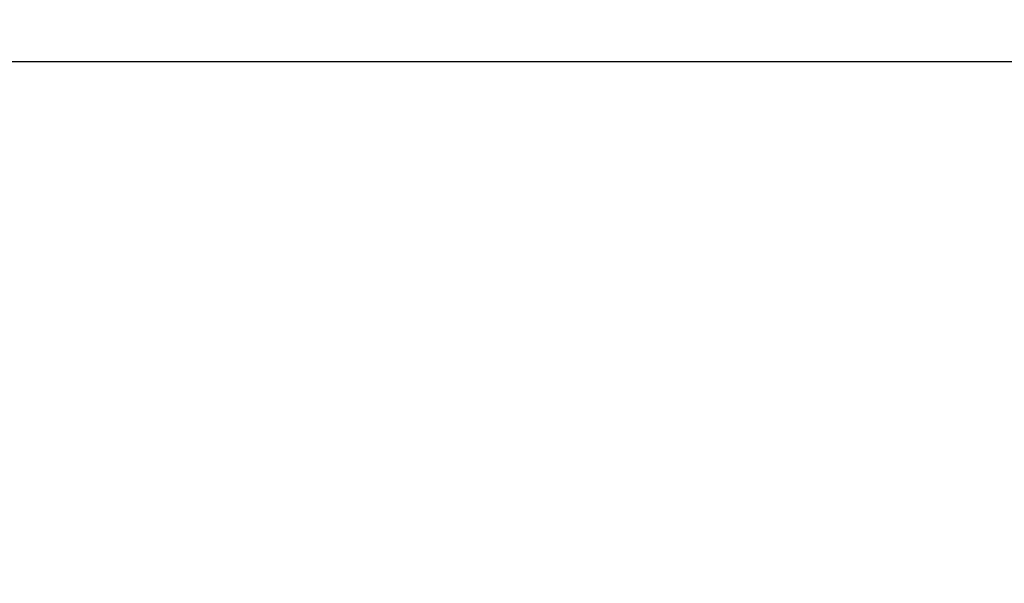
# Model space of a CAD drawing. Extents: x 139 to 1189, y 0 to 742.
# Drawn here: x 940 to 1058, y 399 to 467 of the extents above; entities that cross this region are included whole.
import ezdxf

# ---------------------------------------------------------------- set-up
doc = ezdxf.new("R2010")
doc.units = 0
doc.linetypes.add('HIDDENNEW0', pattern=[4.5, 1.5, -1.5, 1.5])
doc.layers.add('5', color=7, linetype='CONTINUOUS')
doc.layers.add('TANGVIIVATNONDEF', color=3, linetype='HIDDENNEW0')
doc.styles.get("Standard").update_dxf_attribs({"font": 'monotxt.shx'})
doc.dimstyles.new('DSTYLE1', dxfattribs={"dimtxt": 3, "dimasz": 3, "dimexe": 3, "dimexo": 0, "dimgap": 2, "dimtad": 1, "dimrnd": 0.1, "dimzin": 3, "dimcen": 0.09, "dimazin": 3, "dimtp": 1, "dimtm": 1, "dimtfac": 1, "dimtofl": 0, "dimtmove": 0, "dimatfit": 3})

# ---------------------------------------------------------------- blocks, each defined once
blk = doc.blocks.new('_AH1')
at = {"color": 0, "linetype": 'CONTINUOUS'}
for p, q in [((-1, 0.166667), (0, 0)), ((-1, 0.166667), (-1, -0.166667)), ((0, 0), (-1, -0.166667)), ((0, 0), (-1, 0))]:
    blk.add_line(p, q, dxfattribs=at)
blk = doc.blocks.new('*D4188')
at = {"layer": '5', "color": 1, "linetype": 'CONTINUOUS'}
for p, q in [((406.40824, 381.15458), (406.40824, 464.76895)), ((1135.9082, 297.91622), (1135.9082, 464.76895)), ((406.40824, 461.76895), (771.15824, 461.76895)), ((1135.9082, 461.76895), (771.15824, 461.76895))]:
    blk.add_line(p, q, dxfattribs=at)
at = {"layer": '5', "color": 1, "xscale": 3, "yscale": 3, "zscale": 3, "rotation": 180}
blk.add_blockref('_AH1', (406.40824, 461.76895), dxfattribs=at)
at = {"layer": '5', "color": 1, "xscale": 3, "yscale": 3, "zscale": 3}
blk.add_blockref('_AH1', (1135.9082, 461.76895), dxfattribs=at)
at = {"layer": '5', "color": 1, "linetype": 'CONTINUOUS'}
blk.add_text('729,5', height=3, rotation=360, dxfattribs=at).set_placement((763.65824, 463.76995))

msp = doc.modelspace()

# ---------------------------------------------------------------- linework, layer by layer
at = {"layer": 'TANGVIIVATNONDEF', "color": 3, "linetype": 'CONTINUOUS'}
for points in [[(1111.07, 172.36052, -0.000000025), (1110.7835, 172.178)], [(1114.7095, 174.67914, -0.00000009), (1114.544, 174.57375, -0.000000087), (1114.3786, 174.46836, -0.000000084), (1114.2132, 174.36297, -0.00000008), (1114.0477, 174.25757, -0.000000077), (1113.8823, 174.15218, -0.000000074), (1113.7169, 174.04679, -0.00000007), (1113.5514, 173.9414, -0.000000067), (1113.386, 173.83601, -0.000000063), (1113.2206, 173.73062, -0.00000006), (1113.0551, 173.62522, -0.000000056), (1112.8897, 173.51982, -0.000000053), (1112.7243, 173.41444, -0.000000049), (1112.5589, 173.3091, -0.000000046), (1112.3934, 173.20366, -0.000000043), (1112.2277, 173.09805, -0.000000039), (1112.0626, 172.99287, -0.000000034), (1111.8984, 172.88832, -0.000000033), (1111.7317, 172.78209, -0.000000032), (1111.561, 172.67338, -0.000000024), (1111.4008, 172.57131)]]:
    msp.add_lwpolyline(points, format="xyb", dxfattribs=at)

# ---------------------------------------------------------------- dimensions: what is measured, and where the dimension line sits
at = {"layer": '5', "color": 1, "linetype": 'CONTINUOUS'}
dim = msp.add_linear_dim(base=(406.40824, 461.76895), p1=(1135.9082, 297.91622), p2=(406.40824, 381.15458), dimstyle='DSTYLE1', override={"dimblk": '_AH1', "dimsah": 0}, dxfattribs=at)
dim.commit()
dim.dimension.update_dxf_attribs({"geometry": '*D4188', "text_midpoint": (771.15824, 465.26995), "dimtype": 128})

doc.saveas('drawing.dxf')
